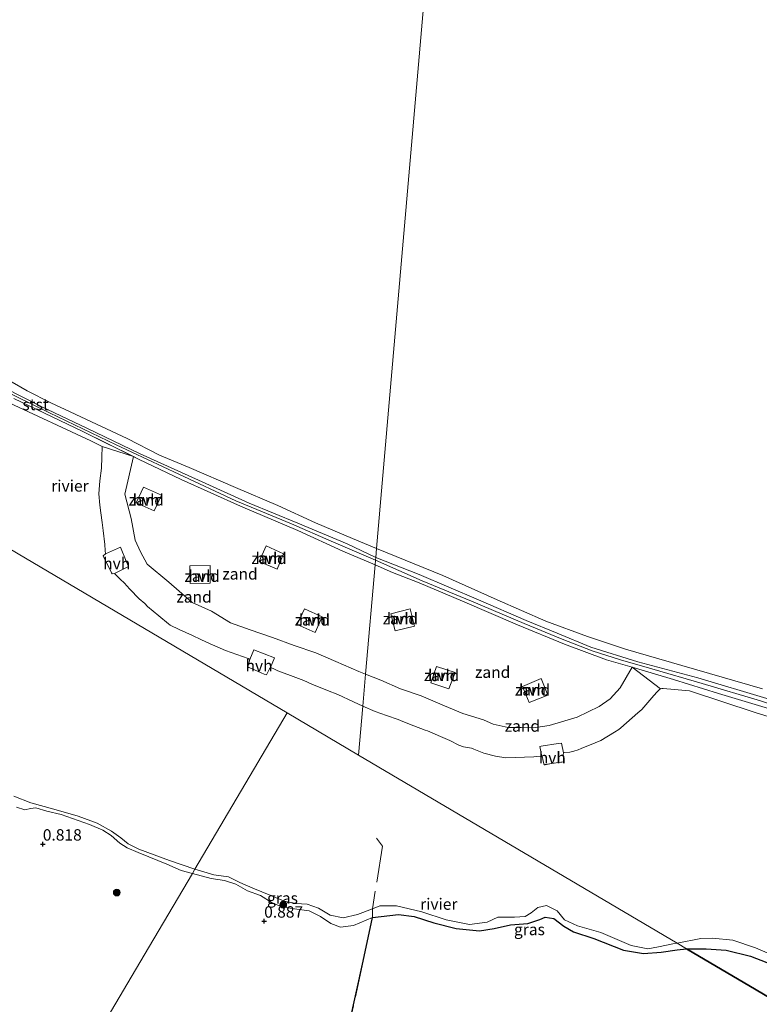
# Model space of a CAD drawing. Units: metres. Extents: x 70000 to 80010, y 418748 to 425001.
# Drawn here: x 71712 to 71874, y 421438 to 421653 of the extents above; entities that cross this region are included whole.
import ezdxf
from ezdxf.enums import TextEntityAlignment as Align

# ---------------------------------------------------------------- set-up
doc = ezdxf.new("R2010")
doc.units = ezdxf.units.M
doc.linetypes.add('IE-TERREINAFSCHEIDING', pattern=[10, 8, -2])
doc.layers.get('0').update_dxf_attribs({"lineweight": 25})
for name, color, linetype, lineweight in [('B-ME-GR-BOOM-S-B1', 93, 'Continuous', 18), ('B-ME-GW-KRUINLIJN-L-B1', 93, 'Continuous', 18), ('B-ME-IE-GRASLAND-GV-B6', 93, 'Continuous', 18), ('B-ME-IE-GRONDWERKLIJN-GROND_NIETINGERICHT-GV-B6', 253, 'Continuous', 18), ('B-ME-IE-HULPGEOMETRIE-L-B1', 53, 'Continuous', 18), ('B-ME-IE-TERREINAFSCHEIDING-RASTERHEKWERK-L-B1', 8, 'IE-TERREINAFSCHEIDING', 18), ('B-ME-OB-BEKLEDING-GV-B6', 253, 'Continuous', 18), ('B-ME-OB-WATERLIJN-L-B1', 133, 'OB-WATERLIJN', 18), ('B-ME-OG-WATER-GV-B6', 153, 'Continuous', 18), ('B-ME-VH-VERH_SOORT-HALF_VERHARDING-GV-B6', 8, 'IE-TERREINAFSCHEIDING-NATUURLIJK-HOUTWAL', 18)]:
    doc.layers.add(name, color=color, linetype=linetype, lineweight=lineweight)
doc.layers.add('B-ME-GR-BOS-GV-B6', color=10, linetype='Continuous')
doc.layers.add('B-ME-GW-HOOGTEPUNT-S-B1', color=10, linetype='Continuous')
doc.styles.add('NLCS-ISO', font='NLCS-ISO.TTF')
doc.linetypes.add('IE-TERREINAFSCHEIDING-NATUURLIJK-HOUTWAL', pattern='A,7,-1.5,[67,NLCS.SHX,S=0.75,R=45,X=0,Y=0],-1.5,7,-1.5,[70,NLCS.SHX,S=0.75,R=0,X=0,Y=0],-1.5', length=20)
doc.linetypes.add('OB-WATERLIJN', pattern='A,10,[32,NLCS.SHX,S=2,R=0,X=0,Y=0],-12', length=22)

# ---------------------------------------------------------------- blocks, each defined once
blk = doc.blocks.new('hoogtepunt')
for p, q in [((-0.5, 0), (0.5, 0)), ((0, 0.5), (0, -0.5))]:
    blk.add_line(p, q)
blk = doc.blocks.new('boom')
h = blk.add_hatch(color=256)
edge = h.paths.add_edge_path()
edge.add_arc((0, 0), 0.75, 0, 360)
blk.add_circle((0, 0), 0.75)

msp = doc.modelspace()

# ---------------------------------------------------------------- linework, layer by layer
at = {"layer": 'B-ME-GR-BOS-GV-B6'}
for points in [[(71784.612, 421433.367, 0.849), (71787.678, 421447.231, 0.841), (71789.731, 421456.791, 0.803), (71795.43, 421457.459, 0.81), (71798.834, 421457.007, 0.803), (71803.097, 421455.577, 0.795), (71807.987, 421454.362, 0.791), (71813.153, 421453.86, 0.784), (71816.35, 421454.366, 0.765), (71819.916, 421455.142, 0.761), (71823.723, 421455.442, 0.753), (71826.336, 421456.307, 0.75), (71827.537, 421456.884, 0.73), (71829.368, 421456.591, 0.719), (71831.598, 421454.867, 0.711), (71833.729, 421453.623, 0.708), (71838.131, 421452.191, 0.708), (71844.687, 421449.643, 0.715), (71849.058, 421448.899, 0.704), (71852.934, 421449.194, 0.689), (71856.429, 421449.667, 0.666), (71858.448, 421449.939, 0.674), (71873.73, 421440.912, 0.822), (71896.013, 421427.751, 0.882)], [(71896.013, 421427.751, 0.882), (71873.73, 421440.912, 0.822), (71858.448, 421449.939, 0.674), (71862.747, 421449.921, 1.012), (71867.159, 421449.639, 1.012), (71872.427, 421448.284, 1.012), (71880.938, 421445.021, 1.012)]]:
    msp.add_polyline3d(points, dxfattribs=at)
at = {"layer": 'B-ME-GW-KRUINLIJN-L-B1'}
for points in [[(71790.364, 421534.98, 1.109), (71780.676, 421539.129, 1.085), (71771.952, 421542.955, 1.108), (71759.752, 421547.968, 1.1), (71747.317, 421553.782, 1.085), (71733.614, 421560.224, 1.034), (71719.028, 421567.216, 0.999), (71707.747, 421572.704, 0.972), (71700.687, 421575.983, 0.964), (71689.722, 421582.088, 0.949), (71679.605, 421587.684, 0.976), (71674.279, 421590.331, 0.988), (71663.426, 421594.242, 0.972), (71656.096, 421596.806, 0.945), (71652.672, 421597.714, 0.883)], [(71709.284, 421572.621, 0.968), (71717.171, 421568.601, 0.925), (71727.178, 421563.912, 0.953), (71738.813, 421558.29, 0.964), (71751.604, 421552.52, 0.992), (71762.671, 421547.497, 1.061), (71773.33, 421543.098, 1.061), (71784.128, 421538.53, 1.069), (71790.418, 421535.602, 1.102)], [(71790.274, 421533.943, 1.123), (71783.238, 421536.945, 1.12), (71773.37, 421541.464, 1.12), (71760.775, 421546.826, 1.1), (71747.833, 421552.65, 0.988), (71738.507, 421557.118, 0.906), (71726.282, 421563.178, 0.906), (71711.205, 421570.342, 0.832)], [(71737.401, 421557.666, 0.906), (71735.519, 421549.471, 1.077), (71736.867, 421544.133, 1.107), (71737.752, 421539.357, 1.091), (71738.939, 421536.779, 1.055), (71740.37, 421534.124, 1.101), (71745.12, 421530.196, 1.081), (71750.258, 421525.717, 1.126), (71754.427, 421523.813, 1.133), (71758.617, 421521.305, 1.087), (71762.95, 421519.749, 1.12), (71767.845, 421518.099, 1.123), (71772.557, 421516.317, 1.11), (71777.321, 421514.724, 1.124), (71781.713, 421512.836, 1.128), (71786.683, 421510.589, 1.096), (71788.197, 421510.003, 1.112)], [(71876.369, 421502.518, 0.971), (71865.476, 421505.794, 0.978), (71855.624, 421508.87, 0.94), (71846.544, 421511.549, 0.933), (71840.958, 421513.197, 0.928), (71831.737, 421516.623, 0.893), (71821.45, 421520.864, 0.874), (71809.405, 421526.009, 0.886), (71799.918, 421530.037, 0.909), (71794.066, 421532.287, 0.955), (71790.274, 421533.943, 1.123)], [(71790.364, 421534.98, 1.109), (71800.592, 421530.471, 1.085), (71811.37, 421526.039, 1.02), (71822.889, 421521.126, 0.965), (71831.219, 421517.726, 0.938), (71837.785, 421515.153, 0.942), (71844.004, 421513.148, 0.969), (71850.847, 421511.176, 0.969), (71861.871, 421508.006, 0.985), (71874.671, 421504.165, 1.027), (71887.178, 421500.034, 1.109), (71897.823, 421496.97, 1.093), (71907.403, 421494.216, 1.089), (71917.871, 421491.398, 1.062), (71930.666, 421488.022, 0.985), (71940.216, 421485.93, 0.977), (71950.883, 421483.175, 0.954), (71961.745, 421480.445, 0.9), (71970.091, 421478.324, 0.896), (71977.457, 421476.92, 1.067), (71979.929, 421476.555, 0.907)], [(71790.418, 421535.602, 1.102), (71799.889, 421531.886, 1.083), (71812.913, 421526.321, 0.982), (71823.37, 421521.757, 0.944), (71830.157, 421519.012, 0.951), (71837.503, 421515.955, 0.944), (71847.788, 421512.762, 0.974), (71860.958, 421509.204, 1.025), (71876.038, 421504.692, 1.021)], [(71846.544, 421511.549, 0.933), (71843.947, 421507.055, 1.128), (71841.749, 421504.606, 1.101), (71839.348, 421502.927, 1.087), (71834.491, 421500.628, 1.136), (71828.361, 421498.771, 1.152), (71824.934, 421498.279, 1.115), (71822.223, 421498.352, 1.112), (71819.385, 421498.353, 1.103), (71816.115, 421499.118, 1.104), (71813.994, 421500.048, 1.11), (71809.501, 421501.43, 1.145), (71805.495, 421503.138, 1.142), (71800.345, 421505.322, 1.16), (71795.838, 421506.836, 1.116), (71791.541, 421508.708, 1.146), (71788.197, 421510.003, 1.112)], [(71711.796, 421480.916, 0.868), (71713.586, 421480.379, 0.837), (71714.849, 421480.608, 0.806), (71715.971, 421480.815, 0.787), (71718.428, 421480.056, 0.764), (71721.521, 421479.31, 0.802), (71727.719, 421477.146, 0.841), (71730.677, 421475.861, 0.852), (71732.526, 421474.749, 0.845), (71734.414, 421473.029, 0.845), (71736.012, 421472.022, 0.845), (71738.435, 421470.969, 0.849), (71740.733, 421470.081, 0.856), (71744.649, 421468.445, 0.856), (71747.826, 421467.073, 0.872), (71750.271, 421466.42, 0.856)], [(71750.271, 421466.42, 0.856), (71754.413, 421465.281, 0.856), (71757.337, 421464.853, 0.856), (71759.777, 421464.046, 0.856), (71762.347, 421462.634, 0.849), (71765.214, 421461.578, 0.841), (71767.774, 421459.995, 0.826), (71769.849, 421459.093, 0.826), (71772.636, 421458.656, 0.833), (71775.816, 421458.211, 0.822), (71778.332, 421457.007, 0.807), (71780.603, 421455.461, 0.799), (71782.67, 421454.695, 0.799), (71785.526, 421455.056, 0.803), (71789.731, 421456.791, 0.803), (71795.43, 421457.459, 0.81), (71798.834, 421457.007, 0.803), (71803.097, 421455.577, 0.795), (71807.987, 421454.362, 0.791), (71813.153, 421453.86, 0.784), (71816.35, 421454.366, 0.765), (71819.916, 421455.142, 0.761), (71823.723, 421455.442, 0.753), (71826.336, 421456.307, 0.75), (71827.537, 421456.884, 0.73), (71829.368, 421456.591, 0.719), (71831.598, 421454.867, 0.711), (71833.729, 421453.623, 0.708), (71838.131, 421452.191, 0.708), (71844.687, 421449.643, 0.715), (71849.058, 421448.899, 0.704), (71852.934, 421449.194, 0.689), (71856.429, 421449.667, 0.666), (71858.448, 421449.939, 0.674)], [(71880.938, 421445.021, 1.012), (71872.427, 421448.284, 1.012), (71867.159, 421449.639, 1.012), (71862.747, 421449.921, 1.012), (71858.448, 421449.939, 0.674)]]:
    msp.add_polyline3d(points, dxfattribs=at)
at = {"layer": 'B-ME-IE-GRASLAND-GV-B6'}
for points in [[(71711.154, 421483.314, 0.44), (71714.902, 421481.881, 0.44), (71719.932, 421480.453, 0.44), (71725.237, 421478.951, 0.44), (71729.401, 421477.45, 0.44), (71732.599, 421475.709, 0.44), (71734.59, 421474.237, 0.44), (71736.185, 421472.867, 0.44), (71738.519, 421471.737, 0.44), (71745.238, 421469.247, 0.44), (71750.82, 421467.35, 0.44), (71750.271, 421466.42, 0.856), (71747.826, 421467.073, 0.872), (71744.649, 421468.445, 0.856), (71740.733, 421470.081, 0.856), (71738.435, 421470.969, 0.849), (71736.012, 421472.022, 0.845), (71734.414, 421473.029, 0.845), (71732.526, 421474.749, 0.845), (71730.677, 421475.861, 0.852), (71727.719, 421477.146, 0.841), (71721.521, 421479.31, 0.802), (71718.428, 421480.056, 0.764), (71715.971, 421480.815, 0.787), (71714.849, 421480.608, 0.806), (71713.586, 421480.379, 0.837), (71711.796, 421480.916, 0.868)], [(71711.796, 421480.916, 0.868), (71713.586, 421480.379, 0.837), (71714.849, 421480.608, 0.806), (71715.971, 421480.815, 0.787), (71718.428, 421480.056, 0.764), (71721.521, 421479.31, 0.802), (71727.719, 421477.146, 0.841), (71730.677, 421475.861, 0.852), (71732.526, 421474.749, 0.845), (71734.414, 421473.029, 0.845), (71736.012, 421472.022, 0.845), (71738.435, 421470.969, 0.849), (71740.733, 421470.081, 0.856), (71744.649, 421468.445, 0.856), (71747.826, 421467.073, 0.872), (71750.271, 421466.42, 0.856), (71739.689, 421448.504, 0.998), (71727.094, 421427.181, 1.075)], [(71750.82, 421467.35, 0.44), (71754.935, 421466.142, 0.44), (71758.175, 421465.709, 0.44), (71760.678, 421464.469, 0.44), (71763.522, 421463.207, 0.44), (71767.471, 421461.565, 0.44), (71770.368, 421460.317, 0.44), (71772.902, 421459.81, 0.44), (71775.425, 421459.664, 0.44), (71777.884, 421458.803, 0.44), (71780.404, 421457.288, 0.44), (71783.273, 421456.674, 0.44), (71786.388, 421457.465, 0.44), (71789.673, 421458.701, 0.44), (71789.731, 421456.791, 0.803), (71785.526, 421455.056, 0.803), (71782.67, 421454.695, 0.799), (71780.603, 421455.461, 0.799), (71778.332, 421457.007, 0.807), (71775.816, 421458.211, 0.822), (71772.636, 421458.656, 0.833), (71769.849, 421459.093, 0.826), (71767.774, 421459.995, 0.826), (71765.214, 421461.578, 0.841), (71762.347, 421462.634, 0.849), (71759.777, 421464.046, 0.856), (71757.337, 421464.853, 0.856), (71754.413, 421465.281, 0.856), (71750.271, 421466.42, 0.856), (71750.82, 421467.35, 0.44)], [(71727.094, 421427.181, 1.075), (71739.689, 421448.504, 0.998), (71750.271, 421466.42, 0.856), (71754.413, 421465.281, 0.856), (71757.337, 421464.853, 0.856), (71759.777, 421464.046, 0.856), (71762.347, 421462.634, 0.849), (71765.214, 421461.578, 0.841), (71767.774, 421459.995, 0.826), (71769.849, 421459.093, 0.826), (71772.636, 421458.656, 0.833), (71775.816, 421458.211, 0.822), (71778.332, 421457.007, 0.807), (71780.603, 421455.461, 0.799), (71782.67, 421454.695, 0.799), (71785.526, 421455.056, 0.803), (71789.731, 421456.791, 0.803), (71787.678, 421447.231, 0.841), (71784.612, 421433.367, 0.849)], [(71858.448, 421449.939, 0.674), (71856.429, 421449.667, 0.666), (71852.934, 421449.194, 0.689), (71849.058, 421448.899, 0.704), (71844.687, 421449.643, 0.715), (71838.131, 421452.191, 0.708), (71833.729, 421453.623, 0.708), (71831.598, 421454.867, 0.711), (71829.368, 421456.591, 0.719), (71827.537, 421456.884, 0.73), (71826.336, 421456.307, 0.75), (71823.723, 421455.442, 0.753), (71819.916, 421455.142, 0.761), (71816.35, 421454.366, 0.765), (71813.153, 421453.86, 0.784), (71807.987, 421454.362, 0.791), (71803.097, 421455.577, 0.795), (71798.834, 421457.007, 0.803), (71795.43, 421457.459, 0.81), (71789.731, 421456.791, 0.803), (71789.673, 421458.701, 0.44), (71791.316, 421459.319, 0.44), (71794.963, 421459.356, 0.44), (71800.473, 421458.041, 0.44), (71805.818, 421456.291, 0.44), (71810.971, 421455.273, 0.44), (71814.836, 421455.758, 0.44), (71817.17, 421456.819, 0.44), (71820.804, 421456.864, 0.44), (71823.114, 421457.019, 0.44), (71824.425, 421457.765, 0.44), (71825.881, 421459.002, 0.44), (71827.814, 421459.421, 0.44), (71830.152, 421458.216, 0.44), (71831.734, 421456.275, 0.44), (71834.579, 421454.924, 0.44), (71839.697, 421453.466, 0.44), (71846.347, 421450.619, 0.44), (71849.972, 421449.953, 0.44), (71852.342, 421450.347, 0.44), (71855.465, 421451.001, 0.44), (71856.437, 421451.127, 0.44), (71858.448, 421449.939, 0.674)], [(71880.938, 421445.021, 1.012), (71872.427, 421448.284, 1.012), (71867.159, 421449.639, 1.012), (71862.747, 421449.921, 1.012), (71858.448, 421449.939, 0.674), (71856.437, 421451.127, 0.44), (71861.564, 421452.182, 0.44), (71864.104, 421452.285, 0.44), (71868.611, 421451.802, 0.44), (71873.518, 421450.159, 0.44), (71877.107, 421448.612, 0.44)]]:
    msp.add_polyline3d(points, dxfattribs=at)
at = {"layer": 'B-ME-IE-GRONDWERKLIJN-GROND_NIETINGERICHT-GV-B6'}
for points in [[(71730.541, 421559.896, 0.44), (71737.401, 421557.666, 0.906), (71735.519, 421549.471, 1.077), (71736.867, 421544.133, 1.107), (71737.752, 421539.357, 1.091), (71738.939, 421536.779, 1.055), (71740.37, 421534.124, 1.101), (71745.12, 421530.196, 1.081), (71750.258, 421525.717, 1.126), (71754.427, 421523.813, 1.133), (71758.617, 421521.305, 1.087), (71762.95, 421519.749, 1.12), (71767.845, 421518.099, 1.123), (71772.557, 421516.317, 1.11), (71777.321, 421514.724, 1.124), (71781.713, 421512.836, 1.128), (71786.683, 421510.589, 1.096), (71788.197, 421510.003, 1.112), (71787.591, 421503.013, 0.44), (71785.544, 421503.974, 0.44), (71782.112, 421505.559, 0.44), (71779.842, 421506.429, 0.44), (71776.421, 421507.859, 0.44), (71774.7, 421508.616, 0.44), (71771.746, 421509.744, 0.44), (71768.994, 421510.783, 0.44), (71767.952, 421511.255, 0.44), (71767.346, 421511.47, 0.44), (71768.237, 421513.585, 0.669), (71763.751, 421515.364, 0.669), (71762.882, 421513.247, 0.44), (71762.453, 421513.468, 0.44), (71757.511, 421515.188, 0.44), (71756.33, 421515.72, 0.44), (71754.147, 421516.711, 0.44), (71752.14, 421517.651, 0.44), (71750.315, 421518.496, 0.44), (71747.364, 421519.836, 0.44), (71745.419, 421520.773, 0.44), (71745.048, 421521.083, 0.44), (71742.927, 421522.811, 0.44), (71740.448, 421524.858, 0.44), (71739.832, 421525.532, 0.44), (71738.592, 421526.559, 0.44), (71736.609, 421528.656, 0.44), (71735.935, 421529.375, 0.44), (71735.421, 421529.922, 0.44), (71734.44, 421530.867, 0.44), (71733.226, 421532.055, 0.44), (71736.253, 421533.635, 0.78), (71735.787, 421534.75, 0.791), (71734.503, 421537.82, 0.797), (71731.231, 421536.367, 0.44), (71731.213, 421537.141, 0.44), (71731.072, 421538.455, 0.44), (71730.76, 421541.459, 0.44), (71730.54, 421543.217, 0.44), (71730.263, 421545.38, 0.44), (71730.042, 421547.058, 0.44), (71729.83, 421549.481, 0.44), (71730.041, 421552.345, 0.44), (71730.376, 421555.119, 0.44), (71730.419, 421557.562, 0.44), (71730.541, 421559.896, 0.44)], [(71790.274, 421533.943, 1.123), (71788.197, 421510.003, 1.112), (71786.683, 421510.589, 1.096), (71781.713, 421512.836, 1.128), (71777.321, 421514.724, 1.124), (71772.557, 421516.317, 1.11), (71767.845, 421518.099, 1.123), (71762.95, 421519.749, 1.12), (71758.617, 421521.305, 1.087), (71754.427, 421523.813, 1.133), (71750.258, 421525.717, 1.126), (71745.12, 421530.196, 1.081), (71740.37, 421534.124, 1.101), (71738.939, 421536.779, 1.055), (71737.752, 421539.357, 1.091), (71736.867, 421544.133, 1.107), (71735.519, 421549.471, 1.077), (71737.401, 421557.666, 0.906), (71738.507, 421557.118, 0.906), (71747.833, 421552.65, 0.988), (71760.775, 421546.826, 1.1), (71773.37, 421541.464, 1.12), (71783.238, 421536.945, 1.12), (71790.274, 421533.943, 1.123)], [(71737.943, 421547.51, 1.312), (71741.934, 421545.762, 1.316), (71743.486, 421549.191, 1.28), (71739.554, 421550.973, 1.317), (71737.943, 421547.51, 1.312)], [(71764.897, 421534.732, 1.273), (71768.811, 421532.998, 1.273), (71770.195, 421536.367, 1.295), (71766.423, 421538.154, 1.311), (71764.897, 421534.732, 1.273)], [(71754.143, 421529.98, 1.29), (71754.184, 421533.799, 1.292), (71749.744, 421533.776, 1.266), (71749.816, 421529.918, 1.299), (71754.143, 421529.98, 1.29)], [(71790.274, 421533.943, 1.123), (71794.066, 421532.287, 0.955), (71799.918, 421530.037, 0.909), (71809.405, 421526.009, 0.886), (71821.45, 421520.864, 0.874), (71831.737, 421516.623, 0.893), (71840.958, 421513.197, 0.928), (71846.544, 421511.549, 0.933), (71843.947, 421507.055, 1.128), (71841.749, 421504.606, 1.101), (71839.348, 421502.927, 1.087), (71834.491, 421500.628, 1.136), (71828.361, 421498.771, 1.152), (71824.934, 421498.279, 1.115), (71822.223, 421498.352, 1.112), (71819.385, 421498.353, 1.103), (71816.115, 421499.118, 1.104), (71813.994, 421500.048, 1.11), (71809.501, 421501.43, 1.145), (71805.495, 421503.138, 1.142), (71800.345, 421505.322, 1.16), (71795.838, 421506.836, 1.116), (71791.541, 421508.708, 1.146), (71788.197, 421510.003, 1.112), (71790.274, 421533.943, 1.123)], [(71778.716, 421522.614, 1.296), (71774.846, 421524.35, 1.258), (71773.216, 421520.884, 1.287), (71777.166, 421519.132, 1.295), (71778.716, 421522.614, 1.296)], [(71793.75, 421523.218, 1.306), (71794.648, 421519.535, 1.278), (71798.863, 421520.549, 1.262), (71797.949, 421524.362, 1.327), (71793.75, 421523.218, 1.306)], [(71846.544, 421511.549, 0.933), (71852.783, 421506.816, 0.44), (71852.537, 421506.665, 0.44), (71852.054, 421506.192, 0.44), (71851.33, 421505.367, 0.44), (71848.653, 421502.276, 0.44), (71847.79, 421501.559, 0.44), (71844.049, 421498.287, 0.44), (71843.629, 421497.951, 0.44), (71842.697, 421497.372, 0.44), (71839.669, 421495.523, 0.44), (71838.435, 421494.994, 0.44), (71835.4, 421493.758, 0.44), (71834.765, 421493.511, 0.44), (71833.784, 421493.192, 0.44), (71832.919, 421492.987, 0.44), (71831.737, 421492.925, 0.44), (71831.505, 421492.8, 0.44), (71831.067, 421494.965, 0.661), (71830.368, 421494.852, 0.662), (71826.629, 421494.244, 0.664), (71826.33, 421494.195, 0.661), (71826.763, 421492.013, 0.44), (71826.735, 421492.029, 0.44), (71826.472, 421492.066, 0.44), (71825.61, 421492.017, 0.44), (71825.001, 421491.968, 0.44), (71818.913, 421491.703, 0.44), (71816.662, 421492.125, 0.44), (71814.06, 421492.777, 0.44), (71811.889, 421493.607, 0.44), (71811.35, 421493.814, 0.44), (71809.65, 421494.164, 0.44), (71808.625, 421494.511, 0.44), (71806.622, 421495.497, 0.44), (71804.576, 421496.384, 0.44), (71802.261, 421497.395, 0.44), (71801.745, 421497.6, 0.44), (71801.241, 421497.795, 0.44), (71798.72, 421498.703, 0.44), (71796.33, 421499.692, 0.44), (71795.305, 421500.128, 0.44), (71792.757, 421500.992, 0.44), (71790.322, 421501.878, 0.44), (71787.591, 421503.013, 0.44), (71788.197, 421510.003, 1.112), (71791.541, 421508.708, 1.146), (71795.838, 421506.836, 1.116), (71800.345, 421505.322, 1.16), (71805.495, 421503.138, 1.142), (71809.501, 421501.43, 1.145), (71813.994, 421500.048, 1.11), (71816.115, 421499.118, 1.104), (71819.385, 421498.353, 1.103), (71822.223, 421498.352, 1.112), (71824.934, 421498.279, 1.115), (71828.361, 421498.771, 1.152), (71834.491, 421500.628, 1.136), (71839.348, 421502.927, 1.087), (71841.749, 421504.606, 1.101), (71843.947, 421507.055, 1.128), (71846.544, 421511.549, 0.933)], [(71803.693, 421511.696, 1.262), (71802.447, 421508.17, 1.295), (71806.451, 421506.84, 1.293), (71807.783, 421510.376, 1.297), (71803.693, 421511.696, 1.262)], [(71822.509, 421507.326, 1.283), (71823.977, 421503.835, 1.27), (71828.097, 421505.454, 1.275), (71826.597, 421509.054, 1.266), (71822.509, 421507.326, 1.283)]]:
    msp.add_polyline3d(points, dxfattribs=at)
at = {"layer": 'B-ME-IE-HULPGEOMETRIE-L-B1'}
for points in [[(71809.483, 421755.416, 0.44), (71790.586, 421537.547, 0.44), (71790.418, 421535.602, 1.102), (71790.364, 421534.98, 1.109), (71790.274, 421533.943, 1.123), (71788.197, 421510.003, 1.112), (71787.591, 421503.013, 0.44), (71786.665, 421492.339, 0.44)], [(71771.034, 421501.572, 0.44), (71652.828, 421571.393, 0.44), (71636.302, 421581.154, 0.44), (71443.848, 421694.83, 0.44)], [(71727.094, 421427.181, 1.075), (71739.689, 421448.504, 0.998), (71750.271, 421466.42, 0.856), (71750.82, 421467.35, 0.44), (71771.034, 421501.572, 0.44)], [(72098.221, 421308.313, 1.154), (72097.99, 421308.449, 0.557), (72095.773, 421309.758, 0.557), (72095.193, 421310.101, 1.003), (72087.465, 421314.666, 0.996), (72058.817, 421331.587, 1.089), (72042.534, 421341.205, 1.026), (72039.227, 421343.158, 0.557), (72018.921, 421355.153, 0.557), (72016.656, 421356.491, 1.078), (72003.232, 421364.42, 1.15), (71981.846, 421377.052, 1.011), (71959.831, 421390.055, 0.974), (71943.935, 421399.445, 0.953), (71920.486, 421413.295, 1.087), (71919.453, 421413.905, 0.557), (71916.88, 421415.425, 0.557), (71915.261, 421416.381, 1.066), (71896.013, 421427.751, 0.882), (71873.73, 421440.912, 0.822), (71858.448, 421449.939, 0.674), (71856.437, 421451.127, 0.44), (71786.665, 421492.339, 0.44), (71771.034, 421501.572, 0.44)]]:
    msp.add_polyline3d(points, dxfattribs=at)
at = {"layer": 'B-ME-IE-TERREINAFSCHEIDING-RASTERHEKWERK-L-B1'}
msp.add_polyline3d([(71790.602, 421474.109, 0.44), (71791.909, 421472.421, 0.44), (71789.673, 421458.701, 0.44), (71789.731, 421456.791, 0.803), (71787.678, 421447.231, 0.841), (71784.612, 421433.367, 0.849), (71782.363, 421418.939, 0.837), (71779.758, 421403.749, 0.849), (71778.773, 421396.99, 1.19)], dxfattribs=at)
at = {"layer": 'B-ME-OB-BEKLEDING-GV-B6'}
for points in [[(71709.441, 421574.773, 0.44), (71714.09, 421572.077, 0.44), (71719.286, 421569.407, 0.44), (71723.502, 421567.491, 0.44), (71729.277, 421564.766, 0.44), (71735.987, 421561.642, 0.44), (71743.074, 421557.976, 0.44), (71749.592, 421555.298, 0.44), (71759.682, 421550.881, 0.44), (71768.999, 421546.927, 0.44), (71777.204, 421543.155, 0.44), (71785.323, 421539.703, 0.44), (71790.586, 421537.547, 0.44), (71790.418, 421535.602, 1.102), (71784.128, 421538.53, 1.069), (71773.33, 421543.098, 1.061), (71762.671, 421547.497, 1.061), (71751.604, 421552.52, 0.992), (71738.813, 421558.29, 0.964), (71727.178, 421563.912, 0.953), (71717.171, 421568.601, 0.925), (71709.284, 421572.621, 0.968)], [(71709.284, 421572.621, 0.968), (71717.171, 421568.601, 0.925), (71727.178, 421563.912, 0.953), (71738.813, 421558.29, 0.964), (71751.604, 421552.52, 0.992), (71762.671, 421547.497, 1.061), (71773.33, 421543.098, 1.061), (71784.128, 421538.53, 1.069), (71790.418, 421535.602, 1.102), (71790.364, 421534.98, 1.109), (71790.274, 421533.943, 1.123)], [(71730.541, 421559.896, 0.44), (71728.079, 421561.143, 0.44), (71710.145, 421569.453, 0.44)], [(71711.205, 421570.342, 0.832), (71726.282, 421563.178, 0.906), (71737.401, 421557.666, 0.906), (71730.541, 421559.896, 0.44)], [(71790.274, 421533.943, 1.123), (71783.238, 421536.945, 1.12), (71773.37, 421541.464, 1.12), (71760.775, 421546.826, 1.1), (71747.833, 421552.65, 0.988), (71738.507, 421557.118, 0.906), (71737.401, 421557.666, 0.906), (71726.282, 421563.178, 0.906), (71711.205, 421570.342, 0.832)], [(71876.038, 421504.692, 1.021), (71860.958, 421509.204, 1.025), (71847.788, 421512.762, 0.974), (71837.503, 421515.955, 0.944), (71830.157, 421519.012, 0.951), (71823.37, 421521.757, 0.944), (71812.913, 421526.321, 0.982), (71799.889, 421531.886, 1.083), (71790.418, 421535.602, 1.102), (71790.586, 421537.547, 0.44), (71805.116, 421531.661, 0.44), (71817.016, 421526.32, 0.44), (71827.63, 421521.662, 0.44), (71836.768, 421518.288, 0.44), (71845.086, 421515.524, 0.44), (71857.426, 421511.918, 0.44), (71875.117, 421506.862, 0.44)], [(71876.369, 421502.518, 0.971), (71865.476, 421505.794, 0.978), (71855.624, 421508.87, 0.94), (71846.544, 421511.549, 0.933), (71840.958, 421513.197, 0.928), (71831.737, 421516.623, 0.893), (71821.45, 421520.864, 0.874), (71809.405, 421526.009, 0.886), (71799.918, 421530.037, 0.909), (71794.066, 421532.287, 0.955), (71790.274, 421533.943, 1.123), (71790.364, 421534.98, 1.109), (71790.418, 421535.602, 1.102)], [(71790.418, 421535.602, 1.102), (71799.889, 421531.886, 1.083), (71812.913, 421526.321, 0.982), (71823.37, 421521.757, 0.944), (71830.157, 421519.012, 0.951), (71837.503, 421515.955, 0.944), (71847.788, 421512.762, 0.974), (71860.958, 421509.204, 1.025), (71876.038, 421504.692, 1.021)], [(71852.783, 421506.816, 0.44), (71846.544, 421511.549, 0.933), (71855.624, 421508.87, 0.94), (71865.476, 421505.794, 0.978), (71876.369, 421502.518, 0.971)], [(71890.016, 421496.553, 0.44), (71873.469, 421501.682, 0.44), (71859.13, 421506.415, 0.44), (71853.302, 421506.912, 0.44), (71853.057, 421506.895, 0.44), (71852.783, 421506.816, 0.44)]]:
    msp.add_polyline3d(points, dxfattribs=at)
at = {"layer": 'B-ME-OB-WATERLIJN-L-B1'}
for points in [[(71711.154, 421483.314, 0.44), (71714.902, 421481.881, 0.44), (71719.932, 421480.453, 0.44), (71725.237, 421478.951, 0.44), (71729.401, 421477.45, 0.44), (71732.599, 421475.709, 0.44), (71734.59, 421474.237, 0.44), (71736.185, 421472.867, 0.44), (71738.519, 421471.737, 0.44), (71745.238, 421469.247, 0.44), (71750.82, 421467.35, 0.44)], [(71750.82, 421467.35, 0.44), (71754.935, 421466.142, 0.44), (71758.175, 421465.709, 0.44), (71760.678, 421464.469, 0.44), (71763.522, 421463.207, 0.44), (71767.471, 421461.565, 0.44), (71770.368, 421460.317, 0.44), (71772.902, 421459.81, 0.44), (71775.425, 421459.664, 0.44), (71777.884, 421458.803, 0.44), (71780.404, 421457.288, 0.44), (71783.273, 421456.674, 0.44), (71786.388, 421457.465, 0.44), (71789.673, 421458.701, 0.44), (71791.316, 421459.319, 0.44), (71794.963, 421459.356, 0.44), (71800.473, 421458.041, 0.44), (71805.818, 421456.291, 0.44), (71810.971, 421455.273, 0.44), (71814.836, 421455.758, 0.44), (71817.17, 421456.819, 0.44), (71820.804, 421456.864, 0.44), (71823.114, 421457.019, 0.44), (71824.425, 421457.765, 0.44), (71825.881, 421459.002, 0.44), (71827.814, 421459.421, 0.44), (71830.152, 421458.216, 0.44), (71831.734, 421456.275, 0.44), (71834.579, 421454.924, 0.44), (71839.697, 421453.466, 0.44), (71846.347, 421450.619, 0.44), (71849.972, 421449.953, 0.44), (71852.342, 421450.347, 0.44), (71855.465, 421451.001, 0.44), (71856.437, 421451.127, 0.44)], [(71877.107, 421448.612, 0.44), (71873.518, 421450.159, 0.44), (71868.611, 421451.802, 0.44), (71864.104, 421452.285, 0.44), (71861.564, 421452.182, 0.44), (71856.437, 421451.127, 0.44)]]:
    msp.add_polyline3d(points, dxfattribs=at)
at = {"layer": 'B-ME-OG-WATER-GV-B6'}
for points in [[(71809.483, 421755.416, 0.44), (71790.586, 421537.547, 0.44), (71785.323, 421539.703, 0.44), (71777.204, 421543.155, 0.44), (71768.999, 421546.927, 0.44), (71759.682, 421550.881, 0.44), (71749.592, 421555.298, 0.44), (71743.074, 421557.976, 0.44), (71735.987, 421561.642, 0.44), (71729.277, 421564.766, 0.44), (71723.502, 421567.491, 0.44), (71719.286, 421569.407, 0.44), (71714.09, 421572.077, 0.44), (71709.441, 421574.773, 0.44)], [(71875.117, 421506.862, 0.44), (71857.426, 421511.918, 0.44), (71845.086, 421515.524, 0.44), (71836.768, 421518.288, 0.44), (71827.63, 421521.662, 0.44), (71817.016, 421526.32, 0.44), (71805.116, 421531.661, 0.44), (71790.586, 421537.547, 0.44), (71809.483, 421755.416, 0.44), (72188.061, 421722.581, 0.44)], [(71787.591, 421503.013, 0.44), (71786.665, 421492.339, 0.44), (71771.034, 421501.572, 0.44), (71652.828, 421571.393, 0.44), (71636.302, 421581.154, 0.44), (71443.848, 421694.83, 0.44)], [(71652.828, 421571.393, 0.44), (71771.034, 421501.572, 0.44), (71750.82, 421467.35, 0.44), (71745.238, 421469.247, 0.44), (71738.519, 421471.737, 0.44), (71736.185, 421472.867, 0.44), (71734.59, 421474.237, 0.44), (71732.599, 421475.709, 0.44), (71729.401, 421477.45, 0.44), (71725.237, 421478.951, 0.44), (71719.932, 421480.453, 0.44), (71714.902, 421481.881, 0.44), (71711.154, 421483.314, 0.44)], [(71710.145, 421569.453, 0.44), (71728.079, 421561.143, 0.44), (71730.541, 421559.896, 0.44), (71730.419, 421557.562, 0.44), (71730.376, 421555.119, 0.44), (71730.041, 421552.345, 0.44), (71729.83, 421549.481, 0.44), (71730.042, 421547.058, 0.44), (71730.263, 421545.38, 0.44), (71730.54, 421543.217, 0.44), (71730.76, 421541.459, 0.44), (71731.072, 421538.455, 0.44), (71731.213, 421537.141, 0.44), (71731.231, 421536.367, 0.44), (71730.77, 421535.928, 0.44), (71732.603, 421532.22, 0.44), (71732.723, 421532.01, 0.44), (71733.226, 421532.055, 0.44), (71734.44, 421530.867, 0.44), (71735.421, 421529.922, 0.44), (71735.935, 421529.375, 0.44), (71736.609, 421528.656, 0.44), (71738.592, 421526.559, 0.44), (71739.832, 421525.532, 0.44), (71740.448, 421524.858, 0.44), (71742.927, 421522.811, 0.44), (71745.048, 421521.083, 0.44), (71745.419, 421520.773, 0.44), (71747.364, 421519.836, 0.44), (71750.315, 421518.496, 0.44), (71752.14, 421517.651, 0.44), (71754.147, 421516.711, 0.44), (71756.33, 421515.72, 0.44), (71757.511, 421515.188, 0.44), (71762.453, 421513.468, 0.44), (71762.882, 421513.247, 0.44), (71762.435, 421511.633, 0.44), (71762.659, 421511.529, 0.44), (71763.218, 421511.28, 0.44), (71765.364, 421510.336, 0.44), (71766.005, 421510.025, 0.44), (71766.467, 421509.889, 0.44), (71767.172, 421511.24, 0.44), (71767.346, 421511.47, 0.44), (71767.952, 421511.255, 0.44), (71768.994, 421510.783, 0.44), (71771.746, 421509.744, 0.44), (71774.7, 421508.616, 0.44), (71776.421, 421507.859, 0.44), (71779.842, 421506.429, 0.44), (71782.112, 421505.559, 0.44), (71785.544, 421503.974, 0.44), (71787.591, 421503.013, 0.44)], [(71877.107, 421448.612, 0.44), (71873.518, 421450.159, 0.44), (71868.611, 421451.802, 0.44), (71864.104, 421452.285, 0.44), (71861.564, 421452.182, 0.44), (71856.437, 421451.127, 0.44), (71786.665, 421492.339, 0.44), (71787.591, 421503.013, 0.44), (71790.322, 421501.878, 0.44), (71792.757, 421500.992, 0.44), (71795.305, 421500.128, 0.44), (71796.33, 421499.692, 0.44), (71798.72, 421498.703, 0.44), (71801.241, 421497.795, 0.44), (71801.745, 421497.6, 0.44), (71802.261, 421497.395, 0.44), (71804.576, 421496.384, 0.44), (71806.622, 421495.497, 0.44), (71808.625, 421494.511, 0.44), (71809.65, 421494.164, 0.44), (71811.35, 421493.814, 0.44), (71811.889, 421493.607, 0.44), (71814.06, 421492.777, 0.44), (71816.662, 421492.125, 0.44), (71818.913, 421491.703, 0.44), (71825.001, 421491.968, 0.44), (71825.61, 421492.017, 0.44), (71826.472, 421492.066, 0.44), (71826.735, 421492.029, 0.44), (71826.763, 421492.013, 0.44), (71826.8, 421491.984, 0.44), (71826.852, 421491.917, 0.44), (71826.894, 421491.801, 0.44), (71826.964, 421491.343, 0.44), (71827.156, 421490.681, 0.44), (71827.307, 421490.225, 0.44), (71827.4, 421490.229, 0.44), (71827.507, 421490.256, 0.44), (71830.396, 421490.687, 0.44), (71831.449, 421490.844, 0.44), (71831.602, 421490.849, 0.44), (71831.69, 421491.081, 0.44), (71831.6, 421491.508, 0.44), (71831.455, 421492.421, 0.44), (71831.483, 421492.763, 0.44), (71831.505, 421492.8, 0.44), (71831.737, 421492.925, 0.44), (71832.919, 421492.987, 0.44), (71833.784, 421493.192, 0.44), (71834.765, 421493.511, 0.44), (71835.4, 421493.758, 0.44), (71838.435, 421494.994, 0.44), (71839.669, 421495.523, 0.44), (71842.697, 421497.372, 0.44), (71843.629, 421497.951, 0.44), (71844.049, 421498.287, 0.44), (71847.79, 421501.559, 0.44), (71848.653, 421502.276, 0.44), (71851.33, 421505.367, 0.44), (71852.054, 421506.192, 0.44), (71852.537, 421506.665, 0.44)], [(71852.537, 421506.665, 0.44), (71852.783, 421506.816, 0.44), (71853.057, 421506.895, 0.44), (71853.302, 421506.912, 0.44), (71859.13, 421506.415, 0.44), (71873.469, 421501.682, 0.44), (71890.016, 421496.553, 0.44)], [(71856.437, 421451.127, 0.44), (71855.465, 421451.001, 0.44), (71852.342, 421450.347, 0.44), (71849.972, 421449.953, 0.44), (71846.347, 421450.619, 0.44), (71839.697, 421453.466, 0.44), (71834.579, 421454.924, 0.44), (71831.734, 421456.275, 0.44), (71830.152, 421458.216, 0.44), (71827.814, 421459.421, 0.44), (71825.881, 421459.002, 0.44), (71824.425, 421457.765, 0.44), (71823.114, 421457.019, 0.44), (71820.804, 421456.864, 0.44), (71817.17, 421456.819, 0.44), (71814.836, 421455.758, 0.44), (71810.971, 421455.273, 0.44), (71805.818, 421456.291, 0.44), (71800.473, 421458.041, 0.44), (71794.963, 421459.356, 0.44), (71791.316, 421459.319, 0.44), (71789.673, 421458.701, 0.44), (71786.388, 421457.465, 0.44), (71783.273, 421456.674, 0.44), (71780.404, 421457.288, 0.44), (71777.884, 421458.803, 0.44), (71775.425, 421459.664, 0.44), (71772.902, 421459.81, 0.44), (71770.368, 421460.317, 0.44), (71767.471, 421461.565, 0.44), (71763.522, 421463.207, 0.44), (71760.678, 421464.469, 0.44), (71758.175, 421465.709, 0.44), (71754.935, 421466.142, 0.44), (71750.82, 421467.35, 0.44), (71771.034, 421501.572, 0.44), (71786.665, 421492.339, 0.44), (71856.437, 421451.127, 0.44)]]:
    msp.add_polyline3d(points, dxfattribs=at)
at = {"layer": 'B-ME-VH-VERH_SOORT-HALF_VERHARDING-GV-B6'}
for points in [[(71737.943, 421547.51, 1.312), (71739.554, 421550.973, 1.317), (71743.486, 421549.191, 1.28), (71741.934, 421545.762, 1.316), (71737.943, 421547.51, 1.312)], [(71764.897, 421534.732, 1.273), (71766.423, 421538.154, 1.311), (71770.195, 421536.367, 1.295), (71768.811, 421532.998, 1.273), (71764.897, 421534.732, 1.273)], [(71736.253, 421533.635, 0.78), (71733.226, 421532.055, 0.44), (71732.723, 421532.01, 0.44), (71732.603, 421532.22, 0.44), (71730.77, 421535.928, 0.44), (71731.231, 421536.367, 0.44), (71734.503, 421537.82, 0.797), (71735.787, 421534.75, 0.791), (71736.253, 421533.635, 0.78)], [(71754.143, 421529.98, 1.29), (71749.816, 421529.918, 1.299), (71749.744, 421533.776, 1.266), (71754.184, 421533.799, 1.292), (71754.143, 421529.98, 1.29)], [(71778.716, 421522.614, 1.296), (71777.166, 421519.132, 1.295), (71773.216, 421520.884, 1.287), (71774.846, 421524.35, 1.258), (71778.716, 421522.614, 1.296)], [(71793.75, 421523.218, 1.306), (71797.949, 421524.362, 1.327), (71798.863, 421520.549, 1.262), (71794.648, 421519.535, 1.278), (71793.75, 421523.218, 1.306)], [(71762.882, 421513.247, 0.44), (71763.751, 421515.364, 0.669), (71768.237, 421513.585, 0.669), (71767.346, 421511.47, 0.44), (71767.172, 421511.24, 0.44), (71766.467, 421509.889, 0.44), (71766.005, 421510.025, 0.44), (71765.364, 421510.336, 0.44), (71763.218, 421511.28, 0.44), (71762.659, 421511.529, 0.44), (71762.435, 421511.633, 0.44), (71762.882, 421513.247, 0.44)], [(71803.693, 421511.696, 1.262), (71807.783, 421510.376, 1.297), (71806.451, 421506.84, 1.293), (71802.447, 421508.17, 1.295), (71803.693, 421511.696, 1.262)], [(71822.509, 421507.326, 1.283), (71826.597, 421509.054, 1.266), (71828.097, 421505.454, 1.275), (71823.977, 421503.835, 1.27), (71822.509, 421507.326, 1.283)], [(71831.505, 421492.8, 0.44), (71831.483, 421492.763, 0.44), (71831.455, 421492.421, 0.44), (71831.6, 421491.508, 0.44), (71831.69, 421491.081, 0.44), (71831.602, 421490.849, 0.44), (71831.449, 421490.844, 0.44), (71831.127, 421490.796, 0.44), (71830.396, 421490.687, 0.44), (71829.462, 421490.548, 0.44), (71828.532, 421490.409, 0.44), (71827.811, 421490.302, 0.44), (71827.507, 421490.256, 0.44), (71827.4, 421490.229, 0.44), (71827.307, 421490.225, 0.44), (71827.156, 421490.681, 0.44), (71827.051, 421491.046, 0.44), (71826.964, 421491.343, 0.44), (71826.894, 421491.801, 0.44), (71826.852, 421491.917, 0.44), (71826.8, 421491.984, 0.44), (71826.763, 421492.013, 0.44), (71826.33, 421494.195, 0.661), (71826.629, 421494.244, 0.664), (71830.368, 421494.852, 0.662), (71831.067, 421494.965, 0.661), (71831.505, 421492.8, 0.44)]]:
    msp.add_polyline3d(points, dxfattribs=at)

# ---------------------------------------------------------------- block references
at = {"layer": 'B-ME-GR-BOOM-S-B1', "rotation": 90}
for p in [(71733.727, 421462.247, 0.964), (71770.151, 421459.555, 0.566)]:
    msp.add_blockref('boom', p, dxfattribs=at)
at = {"layer": 'B-ME-GW-HOOGTEPUNT-S-B1', "rotation": 90}
for p in [(71717.534, 421472.828, 0.818), (71717.534, 421472.828, 0.818), (71765.99, 421455.965, 0.887), (71765.99, 421455.965, 0.887)]:
    msp.add_blockref('hoogtepunt', p, dxfattribs=at)

# ---------------------------------------------------------------- texts
at = {"layer": 'B-ME-GW-HOOGTEPUNT-S-B1', "ltscale": 0.2, "style": 'NLCS-ISO'}
for s, p in [('0.818', (71717.534, 421472.828, 0.818)), ('0.818', (71717.534, 421472.828, 0.818)), ('0.887', (71765.99, 421455.965, 0.887)), ('0.887', (71765.99, 421455.965, 0.887))]:
    msp.add_text(s, height=2.5, dxfattribs=at).set_placement(p, align=Align.BOTTOM_LEFT)
at = {"layer": 'B-ME-IE-GRASLAND-GV-B6', "ltscale": 0.2, "style": 'NLCS-ISO'}
for p in [(71770.001, 421461.023), (71824.06, 421454.16)]:
    msp.add_text('gras', height=2.5, dxfattribs=at).set_placement(p, align=Align.MIDDLE_CENTER)
at = {"layer": 'B-ME-IE-GRONDWERKLIJN-GROND_NIETINGERICHT-GV-B6', "ltscale": 0.2, "style": 'NLCS-ISO'}
for p in [(71740.172, 421548.189), (71767.045, 421535.397), (71752.406, 421531.491), (71760.7, 421531.99), (71750.644, 421526.952), (71776.532, 421521.919), (71795.792, 421522.176), (71804.813, 421509.756), (71816.004, 421510.481), (71824.738, 421506.599), (71822.514, 421498.693)]:
    msp.add_text('zand', height=2.5, dxfattribs=at).set_placement(p, align=Align.MIDDLE_CENTER)
at = {"layer": 'B-ME-OB-BEKLEDING-GV-B6', "ltscale": 0.2, "style": 'NLCS-ISO'}
msp.add_text('stst', height=2.5, dxfattribs=at).set_placement((71715.947, 421569.06), align=Align.MIDDLE_CENTER)
at = {"layer": 'B-ME-OG-WATER-GV-B6', "ltscale": 0.2, "style": 'NLCS-ISO'}
for p in [(71723.471, 421551.246), (71804.22, 421459.712)]:
    msp.add_text('rivier', height=2.5, dxfattribs=at).set_placement(p, align=Align.MIDDLE_CENTER)
at = {"layer": 'B-ME-VH-VERH_SOORT-HALF_VERHARDING-GV-B6', "ltscale": 0.2, "style": 'NLCS-ISO'}
for p in [(71740.172, 421548.189), (71767.045, 421535.397), (71733.706, 421534.269), (71752.406, 421531.491), (71776.532, 421521.919), (71795.792, 421522.176), (71764.868, 421511.904), (71804.813, 421509.756), (71824.738, 421506.599), (71829.063, 421491.761)]:
    msp.add_text('hvh', height=2.5, dxfattribs=at).set_placement(p, align=Align.MIDDLE_CENTER)

doc.saveas('drawing.dxf')
